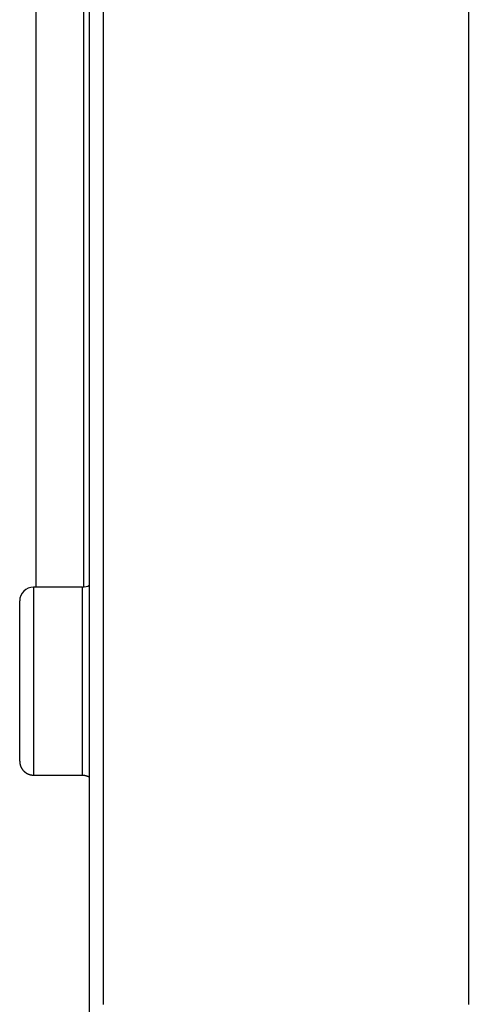
# Model space of a CAD drawing. Extents: x 190 to 1189, y 0 to 746.
# Drawn here: x 612 to 644, y 252 to 323 of the extents above; entities that cross this region are included whole.
import ezdxf

# ---------------------------------------------------------------- set-up
doc = ezdxf.new("R2010")
doc.units = 0
doc.linetypes.add('HIDDENNEW0', pattern=[4.5, 1.5, -1.5, 1.5])
for name, color, linetype in [('5', 7, 'CONTINUOUS'), ('MUOTOVIIVAT', 40, 'HIDDENNEW0'), ('TANGVIIVATNONDEF', 3, 'HIDDENNEW0')]:
    doc.layers.add(name, color=color, linetype=linetype)
doc.styles.get("Standard").update_dxf_attribs({"font": 'monotxt.shx'})
doc.dimstyles.new('DSTYLE1', dxfattribs={"dimtxt": 3, "dimasz": 3, "dimexe": 3, "dimexo": 0, "dimgap": 2, "dimtad": 1, "dimrnd": 0.1, "dimzin": 3, "dimcen": 0.09, "dimazin": 3, "dimtp": 1, "dimtm": 1, "dimtfac": 1, "dimtofl": 0, "dimtmove": 0, "dimatfit": 3})

# ---------------------------------------------------------------- blocks, each defined once
blk = doc.blocks.new('_AH1')
at = {"color": 0, "linetype": 'CONTINUOUS'}
for p, q in [((-1, 0.166667), (0, 0)), ((-1, 0.166667), (-1, -0.166667)), ((0, 0), (-1, -0.166667)), ((0, 0), (-1, 0))]:
    blk.add_line(p, q, dxfattribs=at)
blk = doc.blocks.new('*D2527')
at = {"layer": '5', "color": 1, "linetype": 'CONTINUOUS'}
for p, q in [((569.60985, 303.81884), (569.60985, 493.93516)), ((1071.4099, 322.28138), (1071.4099, 493.93516)), ((569.60985, 490.93516), (820.50985, 490.93516)), ((1071.4099, 490.93516), (820.50985, 490.93516))]:
    blk.add_line(p, q, dxfattribs=at)
at = {"layer": '5', "color": 1, "xscale": 3, "yscale": 3, "zscale": 3, "rotation": 180}
blk.add_blockref('_AH1', (569.60985, 490.93516), dxfattribs=at)
at = {"layer": '5', "color": 1, "xscale": 3, "yscale": 3, "zscale": 3}
blk.add_blockref('_AH1', (1071.4099, 490.93516), dxfattribs=at)
at = {"layer": '5', "color": 1, "linetype": 'CONTINUOUS'}
blk.add_text('501,8', height=3, rotation=360, dxfattribs=at).set_placement((813.00985, 492.93616))

msp = doc.modelspace()

# ---------------------------------------------------------------- linework, layer by layer
at = {"layer": 'MUOTOVIIVAT', "color": 40, "linetype": 'CONTINUOUS'}
for p, q in [((617.10985, 233.20699), (617.10985, 374.3987)), ((618.10985, 355.30284), (618.10985, 252.30284)), ((644.3393, 252.30284), (644.3393, 355.30284)), ((613.2701, 331.42727), (613.2701, 282.26857)), ((616.60997, 282.26857), (613.10996, 282.26857)), ((612.10985, 269.76857), (612.10985, 281.26857)), ((613.10996, 268.76857), (616.60997, 268.76857))]:
    msp.add_line(p, q, dxfattribs=at)
for points in [[(612.10983, 269.76848), (612.11011, 269.7448, 0.00614857), (612.11096, 269.72091, 0.00597081), (612.11241, 269.69683, 0.00592779), (612.11445, 269.67257, 0.00605917), (612.11711, 269.64814, 0.00612288), (612.12039, 269.62359, 0.00616992), (612.12433, 269.59892, 0.0062035), (612.12891, 269.57417, 0.00626871), (612.13416, 269.54934, 0.0063075), (612.14008, 269.52448, 0.00636359), (612.14669, 269.49959, 0.00639808), (612.15398, 269.47472, 0.00645165), (612.16198, 269.44989, 0.00648399), (612.17066, 269.42512, 0.00653283), (612.18006, 269.40045, 0.00656215), (612.19016, 269.3759, 0.00660633), (612.20097, 269.3515, 0.00663257), (612.21247, 269.32729, 0.00667163), (612.22469, 269.30328, 0.00669453), (612.23759, 269.27952, 0.00672818), (612.25119, 269.25603, 0.00674756), (612.26546, 269.23283, 0.0067755), (612.28042, 269.20997, 0.00679119), (612.29602, 269.18746, 0.00681314), (612.31229, 269.16534, 0.00682505), (612.32918, 269.14363, 0.00684096), (612.34669, 269.12237, 0.00684881), (612.3648, 269.10156, 0.00685801), (612.3835, 269.08126, 0.00686241), (612.40274, 269.06146, 0.00686685), (612.42254, 269.04222, 0.00686795), (612.44284, 269.02352, 0.00686598), (612.46365, 269.00541, 0.00686226), (612.48491, 268.9879, 0.0068522), (612.50663, 268.97101, 0.00684396), (612.52875, 268.95474, 0.00682807), (612.55126, 268.93914, 0.00681592), (612.57413, 268.92418, 0.00679349), (612.59733, 268.90991, 0.00677784), (612.62082, 268.89631, 0.00675047), (612.6446, 268.88341, 0.00672977), (612.6686, 268.8712, 0.0066931), (612.69283, 268.8597, 0.0066738), (612.71723, 268.84888, 0.00664428), (612.74179, 268.83879, 0.00660418), (612.76647, 268.82939, 0.00652598), (612.79123, 268.82071, 0.00654387), (612.81608, 268.81271, 0.00660835), (612.84101, 268.80542, 0.00641407), (612.86585, 268.79881, 0.00598899), (612.89054, 268.7929, 0.00649439), (612.91556, 268.78765, 0.00755907), (612.94108, 268.78305, 0.00584931), (612.96501, 268.77914, 0.00230841), (612.98661, 268.77593, 0.00789401), (613.014, 268.77319, 0.01335784), (613.05568, 268.77074, 0.00669583), (613.10996, 268.76858, 0.00363128)], [(616.60997, 268.76858), (616.6261, 268.76845, -0.00413511), (616.64232, 268.76806, -0.00405035), (616.65864, 268.76739, -0.00403054), (616.67505, 268.76646, -0.00409224), (616.69155, 268.76524, -0.00412229), (616.70813, 268.76375, -0.00414517), (616.72478, 268.76196, -0.00416159), (616.74149, 268.75988, -0.00419319), (616.75827, 268.75751, -0.00421272), (616.77509, 268.75484, -0.00424169), (616.79196, 268.75186, -0.0042585), (616.80886, 268.74858, -0.00428398), (616.8258, 268.74499, -0.00430459), (616.84275, 268.74108, -0.00433952), (616.85972, 268.73686, -0.00434429), (616.87669, 268.73232, -0.0043412), (616.89365, 268.72746, -0.00439711), (616.91062, 268.72228, -0.00451575), (616.92758, 268.71675, -0.00439508), (616.94446, 268.71093, -0.0041119), (616.96119, 268.70484, -0.00457323), (616.97814, 268.69828, -0.00550523), (616.99541, 268.69118, -0.00415436), (617.0116, 268.68432, -0.00135756), (617.02621, 268.67796, -0.00595156), (617.04475, 268.66905, -0.01030583), (617.07302, 268.65438, -0.00500097), (617.10985, 268.63459, -0.00262541)]]:
    msp.add_lwpolyline(points, format="xyb", dxfattribs=at)
for centre, start, end in [((613.10985, 281.26857), 90, 180), ((616.60985, 283.26857), 270, 300)]:
    msp.add_arc(centre, 1, start, end, dxfattribs=at)
at = {"layer": 'TANGVIIVATNONDEF', "color": 3, "linetype": 'CONTINUOUS'}
for p, q in [((616.70985, 282.27358), (616.70985, 331.42729)), ((613.10985, 282.26857), (613.10985, 268.76857)), ((616.60985, 268.76857), (616.60985, 282.26857))]:
    msp.add_line(p, q, dxfattribs=at)

# ---------------------------------------------------------------- dimensions: what is measured, and where the dimension line sits
at = {"layer": '5', "color": 1, "linetype": 'CONTINUOUS'}
dim = msp.add_linear_dim(base=(569.60985, 490.93516), p1=(1071.4099, 322.28138), p2=(569.60985, 303.81884), dimstyle='DSTYLE1', override={"dimblk": '_AH1', "dimsah": 0}, dxfattribs=at)
dim.commit()
dim.dimension.update_dxf_attribs({"geometry": '*D2527', "text_midpoint": (820.50985, 494.43616), "dimtype": 128})

doc.saveas('drawing.dxf')
